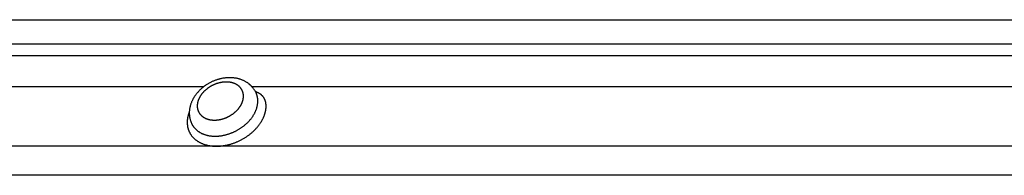
# Model space of a CAD drawing. Extents: x 0 to 429, y 0 to 297.
# Drawn here: x 364 to 368, y 145 to 146 of the extents above; entities that cross this region are included whole.
import ezdxf

# ---------------------------------------------------------------- set-up
doc = ezdxf.new("R2010")
doc.units = 0
doc.layers.get('0').update_dxf_attribs({"linetype": 'CONTINUOUS'})

msp = doc.modelspace()

# ---------------------------------------------------------------- linework, layer by layer
at = {"linetype": 'CONTINUOUS'}
for p, q in [((340.7231, 145.7255), (390.1841, 145.7255)), ((390.1578, 145.6405), (340.6969, 145.6405)), ((390.1171, 145.599), (340.6562, 145.599)), ((365.0719, 145.4911), (338.4565, 145.4911)), ((391.9816, 145.4911), (365.2399, 145.4911)), ((365.0331, 145.354), (365.0296, 145.3612)), ((378.5284, 145.2831), (351.7037, 145.2831)), ((390.1905, 145.1816), (340.0296, 145.1816))]:
    msp.add_line(p, q, dxfattribs=at)
for points in [[(365.2403, 145.4914), (365.2393, 145.4924), (365.2384, 145.4934), (365.2384, 145.4934), (365.2374, 145.4944), (365.2365, 145.4953), (365.2365, 145.4953), (365.2355, 145.4963), (365.2345, 145.4972), (365.2345, 145.4972), (365.2334, 145.4981), (365.2324, 145.499), (365.2324, 145.499), (365.2315, 145.4998), (365.2303, 145.5007), (365.2303, 145.5007), (365.2288, 145.5019), (365.227, 145.5032), (365.227, 145.5032), (365.2254, 145.5044), (365.2237, 145.5055), (365.2237, 145.5055), (365.222, 145.5066), (365.2202, 145.5077), (365.2202, 145.5077), (365.2184, 145.5088), (365.2166, 145.5098), (365.2166, 145.5098), (365.2149, 145.5107), (365.213, 145.5116), (365.213, 145.5116), (365.2111, 145.5126), (365.2091, 145.5135), (365.2091, 145.5135), (365.2072, 145.5143), (365.2052, 145.5151), (365.2052, 145.5151), (365.2032, 145.5159), (365.2012, 145.5166), (365.2012, 145.5166), (365.1991, 145.5173), (365.1971, 145.5179), (365.1971, 145.5179), (365.1951, 145.5185), (365.193, 145.519), (365.193, 145.519), (365.1908, 145.5196), (365.1886, 145.5201), (365.1886, 145.5201), (365.1864, 145.5206), (365.1841, 145.521), (365.1841, 145.521), (365.1819, 145.5213), (365.1797, 145.5217), (365.1797, 145.5217), (365.1774, 145.522), (365.1752, 145.5222), (365.1752, 145.5222), (365.1729, 145.5224), (365.1707, 145.5226), (365.1707, 145.5226), (365.1683, 145.5227), (365.166, 145.5228), (365.166, 145.5228), (365.1636, 145.5228), (365.1613, 145.5228), (365.1613, 145.5228), (365.1589, 145.5228), (365.1566, 145.5227), (365.1566, 145.5227), (365.1542, 145.5226), (365.1519, 145.5224), (365.1519, 145.5224), (365.1496, 145.5222), (365.1472, 145.522), (365.1472, 145.522), (365.1448, 145.5217), (365.1425, 145.5214), (365.1425, 145.5214), (365.1401, 145.521), (365.1378, 145.5206), (365.1378, 145.5206), (365.1354, 145.5202), (365.1331, 145.5197), (365.1331, 145.5197), (365.1308, 145.5192), (365.1284, 145.5186), (365.1284, 145.5186), (365.1261, 145.518), (365.1238, 145.5174), (365.1238, 145.5174), (365.1215, 145.5167), (365.1192, 145.516), (365.1192, 145.516), (365.1169, 145.5153), (365.1146, 145.5145), (365.1146, 145.5145), (365.1124, 145.5137), (365.1101, 145.5129), (365.1101, 145.5129), (365.1079, 145.512), (365.1056, 145.5111), (365.1056, 145.5111), (365.1034, 145.5101), (365.1012, 145.5091), (365.1012, 145.5091), (365.099, 145.5081), (365.0969, 145.5071), (365.0969, 145.5071), (365.0947, 145.506), (365.0926, 145.5049), (365.0926, 145.5049), (365.0905, 145.5038), (365.0884, 145.5026), (365.0884, 145.5026), (365.0864, 145.5014), (365.0843, 145.5001), (365.0843, 145.5001), (365.0821, 145.4988), (365.0802, 145.4976), (365.0802, 145.4976), (365.0792, 145.4969), (365.0785, 145.4964), (365.0785, 145.4964), (365.0777, 145.4958), (365.0767, 145.4952), (365.0767, 145.4952), (365.0759, 145.4946), (365.075, 145.494), (365.075, 145.494), (365.0742, 145.4934), (365.0733, 145.4928), (365.0733, 145.4928), (365.0725, 145.4921), (365.0716, 145.4915)], [(365.0716, 145.4915), (365.0706, 145.4907), (365.0695, 145.4899), (365.0695, 145.4899), (365.0685, 145.4891), (365.0675, 145.4882), (365.0675, 145.4882), (365.0665, 145.4874), (365.0655, 145.4866), (365.0655, 145.4866), (365.0644, 145.4857), (365.0635, 145.4849), (365.0635, 145.4849), (365.0626, 145.4841), (365.0615, 145.4831), (365.0615, 145.4831), (365.0599, 145.4816), (365.0581, 145.4799), (365.0581, 145.4799), (365.0565, 145.4783), (365.0549, 145.4767), (365.0549, 145.4767), (365.0533, 145.475), (365.0517, 145.4733), (365.0517, 145.4733), (365.0502, 145.4716), (365.0487, 145.4698), (365.0487, 145.4698), (365.0471, 145.468), (365.0457, 145.4663), (365.0457, 145.4663), (365.0446, 145.4648), (365.0436, 145.4634), (365.0436, 145.4634), (365.0425, 145.462), (365.0414, 145.4605), (365.0414, 145.4605), (365.0404, 145.459), (365.0394, 145.4575), (365.0394, 145.4575), (365.0384, 145.456), (365.0375, 145.4545), (365.0375, 145.4545), (365.0365, 145.453), (365.0356, 145.4514)], [(365.0935, 145.4912), (365.0924, 145.4905), (365.0913, 145.4899), (365.0913, 145.4899), (365.0902, 145.4892), (365.0891, 145.4884), (365.0891, 145.4884), (365.0881, 145.4877), (365.087, 145.487), (365.087, 145.487), (365.086, 145.4862), (365.0849, 145.4855), (365.0849, 145.4855), (365.0839, 145.4847), (365.0829, 145.4839), (365.0829, 145.4839), (365.0818, 145.4831), (365.0806, 145.4821), (365.0806, 145.4821), (365.0795, 145.4812), (365.0784, 145.4803), (365.0784, 145.4803), (365.0773, 145.4794), (365.0763, 145.4784), (365.0763, 145.4784), (365.0752, 145.4774), (365.0741, 145.4764), (365.0741, 145.4764), (365.0731, 145.4754), (365.0721, 145.4744), (365.0721, 145.4744), (365.0711, 145.4734), (365.0702, 145.4724), (365.0702, 145.4724), (365.0692, 145.4714), (365.0683, 145.4704), (365.0683, 145.4704), (365.0674, 145.4693), (365.0665, 145.4683), (365.0665, 145.4683), (365.0656, 145.4672), (365.0648, 145.4661), (365.0648, 145.4661), (365.0639, 145.465), (365.0631, 145.4639), (365.0631, 145.4639), (365.0623, 145.4628), (365.0615, 145.4618), (365.0615, 145.4618), (365.0608, 145.4607), (365.0601, 145.4596), (365.0601, 145.4596), (365.0594, 145.4584), (365.0587, 145.4573), (365.0587, 145.4573), (365.058, 145.4562), (365.0573, 145.455), (365.0573, 145.455), (365.0567, 145.4539), (365.0561, 145.4527), (365.0561, 145.4527), (365.0555, 145.4516), (365.055, 145.4504), (365.055, 145.4504), (365.0544, 145.4493), (365.0539, 145.4482), (365.0539, 145.4482), (365.0534, 145.447), (365.053, 145.4458), (365.053, 145.4458), (365.0525, 145.4447), (365.0521, 145.4435), (365.0521, 145.4435), (365.0517, 145.4423), (365.0513, 145.4411)], [(365.1967, 145.4912), (365.1966, 145.4913), (365.1965, 145.4914), (365.1965, 145.4914), (365.1964, 145.4915), (365.1963, 145.4916), (365.1963, 145.4916), (365.1962, 145.4917), (365.1961, 145.4918), (365.1961, 145.4918), (365.196, 145.4919), (365.1959, 145.4919), (365.1959, 145.4919), (365.1959, 145.4919), (365.1957, 145.4921), (365.1957, 145.4921), (365.195, 145.4928), (365.194, 145.4936), (365.194, 145.4936), (365.1931, 145.4944), (365.1922, 145.495), (365.1922, 145.495), (365.1913, 145.4957), (365.1904, 145.4964), (365.1904, 145.4964), (365.1895, 145.497), (365.1885, 145.4976), (365.1885, 145.4976), (365.1876, 145.4982), (365.1866, 145.4988), (365.1866, 145.4988), (365.1856, 145.4994), (365.1845, 145.4999), (365.1845, 145.4999), (365.1834, 145.5005), (365.1824, 145.501), (365.1824, 145.501), (365.1813, 145.5015), (365.1802, 145.502), (365.1802, 145.502), (365.1791, 145.5024), (365.178, 145.5029), (365.178, 145.5029), (365.1769, 145.5033), (365.1757, 145.5037), (365.1757, 145.5037), (365.1746, 145.5041), (365.1733, 145.5045), (365.1733, 145.5045), (365.1721, 145.5048), (365.1709, 145.5051), (365.1709, 145.5051), (365.1697, 145.5055), (365.1685, 145.5057), (365.1685, 145.5057), (365.1672, 145.506), (365.166, 145.5063), (365.166, 145.5063), (365.1647, 145.5065), (365.1635, 145.5067), (365.1635, 145.5067), (365.1622, 145.5069), (365.1608, 145.5071), (365.1608, 145.5071), (365.1595, 145.5072), (365.1582, 145.5074), (365.1582, 145.5074), (365.1569, 145.5075), (365.1555, 145.5076), (365.1555, 145.5076), (365.1542, 145.5076), (365.1529, 145.5077), (365.1529, 145.5077), (365.1515, 145.5077), (365.1502, 145.5077), (365.1502, 145.5077), (365.1488, 145.5077), (365.1474, 145.5077), (365.1474, 145.5077), (365.146, 145.5076), (365.1446, 145.5075), (365.1446, 145.5075), (365.1432, 145.5075), (365.1418, 145.5073), (365.1418, 145.5073), (365.1405, 145.5072), (365.1391, 145.5071), (365.1391, 145.5071), (365.1377, 145.5069), (365.1363, 145.5067), (365.1363, 145.5067), (365.1349, 145.5065), (365.1334, 145.5063), (365.1334, 145.5063), (365.132, 145.506), (365.1306, 145.5057), (365.1306, 145.5057), (365.1292, 145.5054), (365.1278, 145.5051), (365.1278, 145.5051), (365.1264, 145.5048), (365.125, 145.5044), (365.125, 145.5044), (365.1236, 145.5041), (365.1222, 145.5037), (365.1222, 145.5037), (365.1208, 145.5033), (365.1194, 145.5029), (365.1194, 145.5029), (365.118, 145.5024), (365.1166, 145.502), (365.1166, 145.502), (365.1152, 145.5015), (365.1138, 145.501), (365.1138, 145.501), (365.1124, 145.5005), (365.111, 145.4999), (365.111, 145.4999), (365.1097, 145.4994), (365.1083, 145.4988), (365.1083, 145.4988), (365.1069, 145.4982), (365.1056, 145.4976), (365.1056, 145.4976), (365.1042, 145.497), (365.1029, 145.4963), (365.1029, 145.4963), (365.1016, 145.4957), (365.1003, 145.495), (365.1003, 145.495), (365.099, 145.4943), (365.0976, 145.4936), (365.0976, 145.4936), (365.0962, 145.4928), (365.0951, 145.4921), (365.0951, 145.4921), (365.0947, 145.4919), (365.0947, 145.492), (365.0947, 145.492), (365.0946, 145.4919), (365.0944, 145.4918), (365.0944, 145.4918), (365.0943, 145.4917), (365.0941, 145.4916), (365.0941, 145.4916), (365.094, 145.4915), (365.0938, 145.4914), (365.0938, 145.4914), (365.0937, 145.4913), (365.0935, 145.4912)], [(365.2079, 145.4411), (365.2082, 145.4423), (365.2086, 145.4434), (365.2086, 145.4434), (365.2089, 145.4445), (365.2091, 145.4457), (365.2091, 145.4457), (365.2094, 145.4468), (365.2096, 145.448), (365.2096, 145.448), (365.2098, 145.4492), (365.21, 145.4503), (365.21, 145.4503), (365.2101, 145.4515), (365.2103, 145.4527), (365.2103, 145.4527), (365.2104, 145.4538), (365.2105, 145.4549), (365.2105, 145.4549), (365.2105, 145.456), (365.2105, 145.4572), (365.2105, 145.4572), (365.2106, 145.4583), (365.2105, 145.4594), (365.2105, 145.4594), (365.2105, 145.4605), (365.2104, 145.4616), (365.2104, 145.4616), (365.2103, 145.4628), (365.2102, 145.4639), (365.2102, 145.4639), (365.2101, 145.465), (365.2099, 145.466), (365.2099, 145.466), (365.2097, 145.4671), (365.2095, 145.4682), (365.2095, 145.4682), (365.2093, 145.4692), (365.209, 145.4703), (365.209, 145.4703), (365.2087, 145.4713), (365.2084, 145.4723), (365.2084, 145.4723), (365.2081, 145.4734), (365.2077, 145.4744), (365.2077, 145.4744), (365.2073, 145.4754), (365.2069, 145.4764), (365.2069, 145.4764), (365.2065, 145.4774), (365.206, 145.4783), (365.206, 145.4783), (365.2055, 145.4793), (365.205, 145.4802), (365.205, 145.4802), (365.2045, 145.4812), (365.204, 145.4821), (365.204, 145.4821), (365.2034, 145.483), (365.2028, 145.4839), (365.2028, 145.4839), (365.2023, 145.4847), (365.2017, 145.4855), (365.2017, 145.4855), (365.2011, 145.4862), (365.2005, 145.487), (365.2005, 145.487), (365.1999, 145.4877), (365.1993, 145.4884), (365.1993, 145.4884), (365.1987, 145.4892), (365.198, 145.4899), (365.198, 145.4899), (365.1973, 145.4905), (365.1967, 145.4912)], [(365.254, 145.4713), (365.2532, 145.473), (365.2523, 145.4747), (365.2523, 145.4747), (365.2514, 145.4763), (365.2504, 145.4779), (365.2504, 145.4779), (365.2494, 145.4795), (365.2484, 145.4811), (365.2484, 145.4811), (365.2474, 145.4826), (365.2463, 145.4841), (365.2463, 145.4841), (365.245, 145.4858), (365.244, 145.4871), (365.244, 145.4871), (365.2435, 145.4877), (365.2433, 145.488), (365.2433, 145.488), (365.2429, 145.4884), (365.2425, 145.4889), (365.2425, 145.4889), (365.2422, 145.4893), (365.2418, 145.4897), (365.2418, 145.4897), (365.2414, 145.4902), (365.241, 145.4906), (365.241, 145.4906), (365.2406, 145.491), (365.2403, 145.4914)], [(365.0356, 145.4514), (365.0354, 145.4511), (365.0352, 145.4507), (365.0352, 145.4507), (365.035, 145.4503), (365.0348, 145.45), (365.0348, 145.45), (365.0346, 145.4496), (365.0344, 145.4492), (365.0344, 145.4492), (365.0341, 145.4488), (365.034, 145.4485), (365.034, 145.4485), (365.0339, 145.4484), (365.0336, 145.4478), (365.0336, 145.4478), (365.0327, 145.4461), (365.0316, 145.4439), (365.0316, 145.4439), (365.0307, 145.442), (365.0298, 145.4401), (365.0298, 145.4401), (365.029, 145.4381), (365.0282, 145.4361), (365.0282, 145.4361), (365.0274, 145.4341), (365.0266, 145.4321), (365.0266, 145.4321), (365.026, 145.4301), (365.0253, 145.4281)], [(365.2567, 145.4721), (365.2564, 145.4722), (365.256, 145.4724), (365.256, 145.4724), (365.2556, 145.4725), (365.2552, 145.4726), (365.2552, 145.4726), (365.2548, 145.4728), (365.2545, 145.4729), (365.2545, 145.4729), (365.2541, 145.4731), (365.2537, 145.4732), (365.2537, 145.4732), (365.2533, 145.4733), (365.2529, 145.4734)], [(365.2604, 145.4497), (365.2601, 145.4513), (365.2599, 145.4529), (365.2599, 145.4529), (365.2596, 145.4544), (365.2593, 145.456), (365.2593, 145.456), (365.259, 145.4576), (365.2586, 145.4591), (365.2586, 145.4591), (365.2582, 145.4606), (365.2577, 145.4622), (365.2577, 145.4622), (365.2571, 145.4638), (365.2567, 145.4652), (365.2567, 145.4652), (365.2564, 145.466), (365.2562, 145.4664), (365.2562, 145.4664), (365.2559, 145.467), (365.2557, 145.4677), (365.2557, 145.4677), (365.2554, 145.4683), (365.2552, 145.4689), (365.2552, 145.4689), (365.2549, 145.4695), (365.2546, 145.4701), (365.2546, 145.4701), (365.2543, 145.4707), (365.254, 145.4713)], [(365.2653, 145.4681), (365.2645, 145.4685), (365.2636, 145.469), (365.2636, 145.469), (365.2628, 145.4694), (365.2619, 145.4698), (365.2619, 145.4698), (365.2611, 145.4702), (365.2602, 145.4706), (365.2602, 145.4706), (365.2594, 145.471), (365.2585, 145.4714), (365.2585, 145.4714), (365.2576, 145.4717), (365.2567, 145.4721)], [(365.2569, 145.4163), (365.2574, 145.4179), (365.2579, 145.4196), (365.2579, 145.4196), (365.2583, 145.4213), (365.2587, 145.423), (365.2587, 145.423), (365.2591, 145.4247), (365.2595, 145.4264), (365.2595, 145.4264), (365.2598, 145.4281), (365.26, 145.4298), (365.26, 145.4298), (365.2603, 145.4315), (365.2604, 145.4332), (365.2604, 145.4332), (365.2606, 145.4349), (365.2607, 145.4365), (365.2607, 145.4365), (365.2608, 145.4382), (365.2608, 145.4398), (365.2608, 145.4398), (365.2609, 145.4415), (365.2608, 145.4431), (365.2608, 145.4431), (365.2608, 145.4448), (365.2607, 145.4464), (365.2607, 145.4464), (365.2605, 145.4481), (365.2604, 145.4497)], [(365.2701, 145.4651), (365.2696, 145.4654), (365.2691, 145.4657), (365.2691, 145.4657), (365.2687, 145.466), (365.2682, 145.4663), (365.2682, 145.4663), (365.2677, 145.4666), (365.2672, 145.4669), (365.2672, 145.4669), (365.2668, 145.4672), (365.2663, 145.4675), (365.2663, 145.4675), (365.2658, 145.4678), (365.2653, 145.4681)], [(365.2897, 145.4178), (365.2898, 145.4192), (365.2898, 145.4206), (365.2898, 145.4206), (365.2898, 145.422), (365.2898, 145.4234), (365.2898, 145.4234), (365.2898, 145.4248), (365.2898, 145.4262), (365.2898, 145.4262), (365.2897, 145.4276), (365.2896, 145.429), (365.2896, 145.429), (365.2894, 145.4304), (365.2893, 145.4318), (365.2893, 145.4318), (365.2891, 145.4331), (365.2889, 145.4344), (365.2889, 145.4344), (365.2887, 145.4357), (365.2884, 145.437), (365.2884, 145.437), (365.2881, 145.4383), (365.2878, 145.4396), (365.2878, 145.4396), (365.2874, 145.4408), (365.287, 145.4421), (365.287, 145.4421), (365.2866, 145.4434), (365.2862, 145.4446), (365.2862, 145.4446), (365.2857, 145.4458), (365.2852, 145.447), (365.2852, 145.447), (365.2846, 145.4481), (365.284, 145.4493), (365.284, 145.4493), (365.2834, 145.4504), (365.2828, 145.4515), (365.2828, 145.4515), (365.2821, 145.4526), (365.2814, 145.4537), (365.2814, 145.4537), (365.2807, 145.4548), (365.2799, 145.4558), (365.2799, 145.4558), (365.279, 145.4569), (365.2782, 145.4579), (365.2782, 145.4579), (365.2772, 145.4589), (365.2763, 145.4599), (365.2763, 145.4599), (365.2753, 145.4608), (365.2743, 145.4617), (365.2743, 145.4617), (365.2733, 145.4626), (365.2722, 145.4635), (365.2722, 145.4635), (365.2712, 145.4643), (365.2701, 145.4651)], [(365.0215, 145.4103), (365.0213, 145.4086), (365.0212, 145.4069), (365.0212, 145.4069), (365.021, 145.4051), (365.021, 145.4034), (365.021, 145.4034), (365.0209, 145.4017), (365.0209, 145.4), (365.0209, 145.4), (365.0209, 145.3982), (365.0209, 145.3965), (365.0209, 145.3965), (365.021, 145.3948), (365.0211, 145.393), (365.0211, 145.393), (365.0212, 145.3914), (365.0214, 145.3897), (365.0214, 145.3897), (365.0216, 145.3881), (365.0218, 145.3864), (365.0218, 145.3864), (365.0221, 145.3847), (365.0223, 145.3831), (365.0223, 145.3831), (365.0227, 145.3815), (365.023, 145.3798), (365.023, 145.3798), (365.0234, 145.3782), (365.0238, 145.3766)], [(365.0253, 145.4281), (365.0248, 145.4263), (365.0243, 145.4246), (365.0243, 145.4246), (365.0238, 145.4228), (365.0234, 145.4211), (365.0234, 145.4211), (365.023, 145.4193), (365.0226, 145.4175), (365.0226, 145.4175), (365.0223, 145.4157), (365.022, 145.4139), (365.022, 145.4139), (365.0218, 145.4121), (365.0215, 145.4103)], [(365.0341, 145.3534), (365.0351, 145.352), (365.036, 145.3507), (365.036, 145.3507), (365.037, 145.3495), (365.038, 145.3482), (365.038, 145.3482), (365.039, 145.347), (365.0401, 145.3458), (365.0401, 145.3458), (365.0412, 145.3446), (365.0423, 145.3435), (365.0423, 145.3435), (365.0434, 145.3424), (365.0446, 145.3413), (365.0446, 145.3413), (365.0458, 145.3402), (365.0471, 145.3391), (365.0471, 145.3391), (365.0484, 145.338), (365.0497, 145.337), (365.0497, 145.337), (365.051, 145.336), (365.0524, 145.3351), (365.0524, 145.3351), (365.0538, 145.3341), (365.0552, 145.3332), (365.0552, 145.3332), (365.0566, 145.3323), (365.058, 145.3315), (365.058, 145.3315), (365.0595, 145.3306), (365.0611, 145.3298), (365.0611, 145.3298), (365.0627, 145.329), (365.0642, 145.3282), (365.0642, 145.3282), (365.0658, 145.3275), (365.0674, 145.3268), (365.0674, 145.3268), (365.069, 145.3261), (365.0707, 145.3255), (365.0707, 145.3255), (365.0723, 145.3249), (365.074, 145.3243), (365.074, 145.3243), (365.0757, 145.3237), (365.0775, 145.3231), (365.0775, 145.3231), (365.0793, 145.3226), (365.0811, 145.3221), (365.0811, 145.3221), (365.0829, 145.3217), (365.0847, 145.3212), (365.0847, 145.3212), (365.0865, 145.3208), (365.0883, 145.3205), (365.0883, 145.3205), (365.0901, 145.3201), (365.092, 145.3198), (365.092, 145.3198), (365.0939, 145.3196), (365.0959, 145.3193), (365.0959, 145.3193), (365.0978, 145.3191), (365.0998, 145.3189), (365.0998, 145.3189), (365.1017, 145.3187), (365.1037, 145.3186), (365.1037, 145.3186), (365.1057, 145.3185), (365.1076, 145.3184), (365.1076, 145.3184), (365.1096, 145.3184), (365.1115, 145.3183), (365.1115, 145.3183), (365.1136, 145.3184), (365.1156, 145.3184), (365.1156, 145.3184), (365.1177, 145.3185), (365.1197, 145.3186), (365.1197, 145.3186), (365.1218, 145.3187), (365.1238, 145.3189), (365.1238, 145.3189), (365.1259, 145.3191), (365.1279, 145.3193), (365.1279, 145.3193), (365.1299, 145.3196), (365.132, 145.3198), (365.132, 145.3198), (365.1341, 145.3201), (365.1362, 145.3205), (365.1362, 145.3205), (365.1383, 145.3209), (365.1404, 145.3213), (365.1404, 145.3213), (365.1424, 145.3217), (365.1445, 145.3222), (365.1445, 145.3222), (365.1466, 145.3226), (365.1486, 145.3231), (365.1486, 145.3231), (365.1507, 145.3237), (365.1527, 145.3242), (365.1527, 145.3242), (365.1548, 145.3248), (365.1569, 145.3255), (365.1569, 145.3255), (365.159, 145.3261), (365.161, 145.3268), (365.161, 145.3268), (365.1631, 145.3275), (365.1651, 145.3283), (365.1651, 145.3283), (365.1671, 145.329), (365.1692, 145.3298), (365.1692, 145.3298), (365.1712, 145.3306), (365.1732, 145.3315), (365.1732, 145.3315), (365.1752, 145.3323), (365.1772, 145.3332), (365.1772, 145.3332), (365.1791, 145.3341), (365.1811, 145.3351), (365.1811, 145.3351), (365.1831, 145.3361), (365.185, 145.337), (365.185, 145.337), (365.1869, 145.3381), (365.1888, 145.3391), (365.1888, 145.3391), (365.1907, 145.3402), (365.1926, 145.3413), (365.1926, 145.3413), (365.1945, 145.3424), (365.1963, 145.3435), (365.1963, 145.3435), (365.1982, 145.3446), (365.2, 145.3458), (365.2, 145.3458), (365.2018, 145.347), (365.2036, 145.3482), (365.2036, 145.3482), (365.2053, 145.3495), (365.2071, 145.3507), (365.2071, 145.3507), (365.2088, 145.352), (365.2106, 145.3533), (365.2106, 145.3533), (365.2122, 145.3546), (365.2139, 145.356), (365.2139, 145.356), (365.2155, 145.3573), (365.2171, 145.3587), (365.2171, 145.3587), (365.2187, 145.36), (365.2203, 145.3615), (365.2203, 145.3615), (365.2218, 145.3629), (365.2234, 145.3643), (365.2234, 145.3643), (365.2249, 145.3658), (365.2264, 145.3673), (365.2264, 145.3673), (365.2278, 145.3688), (365.2292, 145.3702), (365.2292, 145.3702), (365.2306, 145.3717), (365.232, 145.3733), (365.232, 145.3733), (365.2333, 145.3748), (365.2346, 145.3764), (365.2346, 145.3764), (365.2359, 145.3779), (365.2372, 145.3795), (365.2372, 145.3795), (365.2384, 145.3812), (365.2397, 145.3828), (365.2397, 145.3828), (365.2408, 145.3844), (365.2419, 145.3859), (365.2419, 145.3859), (365.243, 145.3875), (365.2441, 145.3892), (365.2441, 145.3892), (365.2451, 145.3908), (365.2461, 145.3925), (365.2461, 145.3925), (365.2471, 145.3941), (365.2481, 145.3958), (365.2481, 145.3958), (365.249, 145.3976), (365.2499, 145.3993), (365.2499, 145.3993), (365.2508, 145.4009), (365.2516, 145.4026), (365.2516, 145.4026), (365.2524, 145.4042), (365.2531, 145.4059), (365.2531, 145.4059), (365.2538, 145.4076), (365.2545, 145.4093), (365.2545, 145.4093), (365.2552, 145.411), (365.2558, 145.4128), (365.2558, 145.4128), (365.2564, 145.4145), (365.2569, 145.4163)], [(365.0513, 145.4411), (365.051, 145.44), (365.0507, 145.4389), (365.0507, 145.4389), (365.0504, 145.4377), (365.0501, 145.4366), (365.0501, 145.4366), (365.0498, 145.4354), (365.0496, 145.4343), (365.0496, 145.4343), (365.0494, 145.4331), (365.0492, 145.4319), (365.0492, 145.4319), (365.0491, 145.4307), (365.0489, 145.4296), (365.0489, 145.4296), (365.0488, 145.4285), (365.0488, 145.4273), (365.0488, 145.4273), (365.0487, 145.4262), (365.0487, 145.4251), (365.0487, 145.4251), (365.0487, 145.424), (365.0487, 145.4229), (365.0487, 145.4229), (365.0487, 145.4217), (365.0488, 145.4206), (365.0488, 145.4206), (365.0489, 145.4195), (365.049, 145.4184), (365.049, 145.4184), (365.0491, 145.4173), (365.0493, 145.4162), (365.0493, 145.4162), (365.0495, 145.4152), (365.0497, 145.4141), (365.0497, 145.4141), (365.0499, 145.413), (365.0502, 145.412), (365.0502, 145.412), (365.0505, 145.4109), (365.0508, 145.4099), (365.0508, 145.4099), (365.0511, 145.4089), (365.0515, 145.4079), (365.0515, 145.4079), (365.0519, 145.4069), (365.0523, 145.4059), (365.0523, 145.4059), (365.0527, 145.4049), (365.0532, 145.4039), (365.0532, 145.4039), (365.0537, 145.403), (365.0542, 145.402), (365.0542, 145.402), (365.0547, 145.4011), (365.0552, 145.4002), (365.0552, 145.4002), (365.0558, 145.3992), (365.0564, 145.3983), (365.0564, 145.3983), (365.057, 145.3975), (365.0577, 145.3966), (365.0577, 145.3966), (365.0583, 145.3957), (365.059, 145.3949), (365.059, 145.3949), (365.0597, 145.394), (365.0604, 145.3932), (365.0604, 145.3932), (365.0612, 145.3924), (365.0619, 145.3916), (365.0619, 145.3916), (365.0627, 145.3909), (365.0635, 145.3901), (365.0635, 145.3901), (365.0643, 145.3894), (365.0652, 145.3886), (365.0652, 145.3886), (365.0661, 145.3879), (365.067, 145.3872), (365.067, 145.3872), (365.0679, 145.3866), (365.0688, 145.3859), (365.0688, 145.3859), (365.0697, 145.3853), (365.0707, 145.3847), (365.0707, 145.3847), (365.0717, 145.384), (365.0726, 145.3835), (365.0726, 145.3835), (365.0732, 145.3832), (365.0736, 145.3829), (365.0736, 145.3829), (365.074, 145.3827), (365.0745, 145.3824), (365.0745, 145.3824), (365.075, 145.3822), (365.0755, 145.3819), (365.0755, 145.3819), (365.076, 145.3817), (365.0765, 145.3814), (365.0765, 145.3814), (365.077, 145.3812), (365.0775, 145.381)], [(365.0835, 145.3786), (365.0847, 145.3782), (365.0859, 145.3778), (365.0859, 145.3778), (365.0871, 145.3774), (365.0883, 145.3771), (365.0883, 145.3771), (365.0895, 145.3768), (365.0908, 145.3765), (365.0908, 145.3765), (365.092, 145.3762), (365.0932, 145.376), (365.0932, 145.376), (365.0945, 145.3758), (365.0957, 145.3756), (365.0957, 145.3756), (365.097, 145.3754), (365.0984, 145.3752), (365.0984, 145.3752), (365.0997, 145.375), (365.101, 145.3749), (365.101, 145.3749), (365.1023, 145.3748), (365.1037, 145.3747), (365.1037, 145.3747), (365.105, 145.3746), (365.1063, 145.3746), (365.1063, 145.3746), (365.1077, 145.3746), (365.109, 145.3745), (365.109, 145.3745), (365.1104, 145.3746), (365.1118, 145.3746), (365.1118, 145.3746), (365.1132, 145.3746), (365.1146, 145.3747), (365.1146, 145.3747), (365.116, 145.3748), (365.1174, 145.3749), (365.1174, 145.3749), (365.1188, 145.375), (365.1202, 145.3752), (365.1202, 145.3752), (365.1215, 145.3754), (365.1229, 145.3756), (365.1229, 145.3756), (365.1243, 145.3758), (365.1258, 145.376), (365.1258, 145.376), (365.1272, 145.3763), (365.1286, 145.3765), (365.1286, 145.3765), (365.13, 145.3768), (365.1314, 145.3771), (365.1314, 145.3771), (365.1328, 145.3775), (365.1342, 145.3778), (365.1342, 145.3778), (365.1356, 145.3782), (365.137, 145.3786), (365.137, 145.3786), (365.1384, 145.379), (365.1399, 145.3794), (365.1399, 145.3794), (365.1413, 145.3798), (365.1427, 145.3803), (365.1427, 145.3803), (365.1441, 145.3808), (365.1454, 145.3813), (365.1454, 145.3813), (365.1468, 145.3818), (365.1482, 145.3823), (365.1482, 145.3823), (365.1496, 145.3829), (365.1509, 145.3835), (365.1509, 145.3835), (365.1523, 145.384), (365.1536, 145.3847), (365.1536, 145.3847), (365.155, 145.3853), (365.1563, 145.3859), (365.1563, 145.3859), (365.1576, 145.3866), (365.159, 145.3873), (365.159, 145.3873), (365.1603, 145.3879), (365.1616, 145.3887), (365.1616, 145.3887), (365.1629, 145.3894), (365.1642, 145.3901), (365.1642, 145.3901), (365.1654, 145.3909), (365.1667, 145.3916), (365.1667, 145.3916), (365.1679, 145.3924), (365.1692, 145.3932), (365.1692, 145.3932), (365.1704, 145.394), (365.1716, 145.3949), (365.1716, 145.3949), (365.1728, 145.3957), (365.174, 145.3966), (365.174, 145.3966), (365.1752, 145.3974), (365.1763, 145.3983), (365.1763, 145.3983), (365.1775, 145.3992), (365.1786, 145.4001), (365.1786, 145.4001), (365.1797, 145.401), (365.1808, 145.402), (365.1808, 145.402), (365.1819, 145.4029), (365.183, 145.4039), (365.183, 145.4039), (365.184, 145.4048), (365.1851, 145.4058), (365.1851, 145.4058), (365.1861, 145.4068), (365.1871, 145.4078), (365.1871, 145.4078), (365.1881, 145.4088), (365.189, 145.4098), (365.189, 145.4098), (365.19, 145.4109), (365.1909, 145.4119), (365.1909, 145.4119), (365.1918, 145.4129), (365.1927, 145.414), (365.1927, 145.414), (365.1936, 145.4151), (365.1945, 145.4161), (365.1945, 145.4161), (365.1953, 145.4173), (365.1961, 145.4184), (365.1961, 145.4184), (365.1969, 145.4194), (365.1977, 145.4205), (365.1977, 145.4205), (365.1984, 145.4216), (365.1991, 145.4227), (365.1991, 145.4227), (365.1999, 145.4238), (365.2006, 145.4249), (365.2006, 145.4249), (365.2012, 145.4261), (365.2019, 145.4272), (365.2019, 145.4272), (365.2025, 145.4284), (365.2031, 145.4296), (365.2031, 145.4296), (365.2037, 145.4306), (365.2041, 145.4316), (365.2041, 145.4316), (365.2046, 145.4326), (365.2051, 145.4336), (365.2051, 145.4336), (365.2055, 145.4346), (365.2059, 145.4357), (365.2059, 145.4357), (365.2064, 145.4367), (365.2068, 145.4377), (365.2068, 145.4377), (365.2071, 145.4388), (365.2075, 145.4398)], [(365.2075, 145.4398), (365.2075, 145.44), (365.2076, 145.4401), (365.2076, 145.4401), (365.2076, 145.4402), (365.2077, 145.4404), (365.2077, 145.4404), (365.2077, 145.4405), (365.2077, 145.4406), (365.2077, 145.4406), (365.2078, 145.4407), (365.2078, 145.4409), (365.2078, 145.4409), (365.2079, 145.441), (365.2079, 145.4411)], [(365.2853, 145.3957), (365.2856, 145.3968), (365.2859, 145.3979), (365.2859, 145.3979), (365.2863, 145.399), (365.2866, 145.4001), (365.2866, 145.4001), (365.2869, 145.4012), (365.2871, 145.4023), (365.2871, 145.4023), (365.2874, 145.4034), (365.2877, 145.4045), (365.2877, 145.4045), (365.2879, 145.4057), (365.2882, 145.4068), (365.2882, 145.4068), (365.2884, 145.4079), (365.2886, 145.409), (365.2886, 145.409), (365.2888, 145.4101), (365.2889, 145.4112), (365.2889, 145.4112), (365.2891, 145.4123), (365.2892, 145.4134), (365.2892, 145.4134), (365.2894, 145.4145), (365.2895, 145.4156), (365.2895, 145.4156), (365.2896, 145.4167), (365.2897, 145.4178)], [(365.0182, 145.3957), (365.0178, 145.3945), (365.0174, 145.3933), (365.0174, 145.3933), (365.0171, 145.3921), (365.0167, 145.3908), (365.0167, 145.3908), (365.0164, 145.3896), (365.0161, 145.3884), (365.0161, 145.3884), (365.0158, 145.3872), (365.0156, 145.3859), (365.0156, 145.3859), (365.0153, 145.3847), (365.0151, 145.3834), (365.0151, 145.3834), (365.0148, 145.3821), (365.0146, 145.3808), (365.0146, 145.3808), (365.0144, 145.3795), (365.0142, 145.3782), (365.0142, 145.3782), (365.0141, 145.3769), (365.0139, 145.3755), (365.0139, 145.3755), (365.0138, 145.3742), (365.0137, 145.3729), (365.0137, 145.3729), (365.0136, 145.3716), (365.0136, 145.3702)], [(365.0213, 145.4042), (365.0209, 145.4034), (365.0206, 145.4025), (365.0206, 145.4025), (365.0203, 145.4017), (365.0199, 145.4008), (365.0199, 145.4008), (365.0196, 145.4), (365.0193, 145.3991), (365.0193, 145.3991), (365.019, 145.3983), (365.0187, 145.3974), (365.0187, 145.3974), (365.0184, 145.3966), (365.0182, 145.3957)], [(365.0238, 145.3766), (365.0243, 145.375), (365.0247, 145.3734), (365.0247, 145.3734), (365.0252, 145.3718), (365.0258, 145.3703), (365.0258, 145.3703), (365.0263, 145.3687), (365.0269, 145.3672), (365.0269, 145.3672), (365.0276, 145.3657), (365.0282, 145.3642), (365.0282, 145.3642), (365.0289, 145.3627), (365.0296, 145.3612)], [(365.0775, 145.381), (365.0781, 145.3807), (365.0787, 145.3804), (365.0787, 145.3804), (365.0793, 145.3802), (365.0799, 145.3799), (365.0799, 145.3799), (365.0805, 145.3797), (365.0811, 145.3795), (365.0811, 145.3795), (365.0817, 145.3792), (365.0823, 145.379), (365.0823, 145.379), (365.0829, 145.3788), (365.0835, 145.3786)], [(365.116, 145.2831), (365.1183, 145.2831), (365.1206, 145.2832), (365.1206, 145.2832), (365.1228, 145.2833), (365.1251, 145.2834), (365.1251, 145.2834), (365.1274, 145.2836), (365.1297, 145.2838), (365.1297, 145.2838), (365.132, 145.284), (365.1342, 145.2843), (365.1342, 145.2843), (365.1365, 145.2845), (365.1388, 145.2849), (365.1388, 145.2849), (365.1411, 145.2852), (365.1434, 145.2856), (365.1434, 145.2856), (365.1457, 145.286), (365.1481, 145.2864), (365.1481, 145.2864), (365.1504, 145.2868), (365.1527, 145.2873), (365.1527, 145.2873), (365.155, 145.2878), (365.1572, 145.2884), (365.1572, 145.2884), (365.1595, 145.2889), (365.1618, 145.2895), (365.1618, 145.2895), (365.1641, 145.2901), (365.1664, 145.2908), (365.1664, 145.2908), (365.1687, 145.2915), (365.171, 145.2922), (365.171, 145.2922), (365.1733, 145.293), (365.1756, 145.2937), (365.1756, 145.2937), (365.1779, 145.2945), (365.1801, 145.2954), (365.1801, 145.2954), (365.1824, 145.2962), (365.1846, 145.2971), (365.1846, 145.2971), (365.1868, 145.298), (365.1891, 145.299), (365.1891, 145.299), (365.1913, 145.3), (365.1935, 145.301), (365.1935, 145.301), (365.1957, 145.302), (365.1979, 145.3031), (365.1979, 145.3031), (365.2001, 145.3041), (365.2023, 145.3052), (365.2023, 145.3052), (365.2044, 145.3064), (365.2066, 145.3075), (365.2066, 145.3075), (365.2087, 145.3087), (365.2108, 145.3099), (365.2108, 145.3099), (365.2129, 145.3111), (365.2149, 145.3124), (365.2149, 145.3124), (365.217, 145.3137), (365.219, 145.315), (365.219, 145.315), (365.221, 145.3163), (365.223, 145.3176), (365.223, 145.3176), (365.225, 145.319), (365.227, 145.3204), (365.227, 145.3204), (365.2289, 145.3218), (365.2307, 145.3232), (365.2307, 145.3232), (365.2326, 145.3246), (365.2344, 145.326), (365.2344, 145.326), (365.2362, 145.3275), (365.238, 145.329), (365.238, 145.329), (365.2397, 145.3305), (365.2415, 145.332), (365.2415, 145.332), (365.2432, 145.3336), (365.2449, 145.3351), (365.2449, 145.3351), (365.2465, 145.3366), (365.2481, 145.3381), (365.2481, 145.3381), (365.2496, 145.3396), (365.2511, 145.3411), (365.2511, 145.3411), (365.2526, 145.3427), (365.2541, 145.3443), (365.2541, 145.3443), (365.2556, 145.3458), (365.257, 145.3475), (365.257, 145.3475), (365.2585, 145.3491), (365.2598, 145.3507), (365.2598, 145.3507), (365.2611, 145.3523), (365.2623, 145.3538), (365.2623, 145.3538), (365.2635, 145.3553), (365.2647, 145.3569), (365.2647, 145.3569), (365.2659, 145.3585), (365.267, 145.36), (365.267, 145.36), (365.2682, 145.3616), (365.2693, 145.3633), (365.2693, 145.3633), (365.2704, 145.3649), (365.2714, 145.3666), (365.2714, 145.3666), (365.2724, 145.368), (365.2733, 145.3695), (365.2733, 145.3695), (365.2741, 145.371), (365.275, 145.3725), (365.275, 145.3725), (365.2759, 145.374), (365.2767, 145.3755), (365.2767, 145.3755), (365.2775, 145.377), (365.2783, 145.3786), (365.2783, 145.3786), (365.2791, 145.3802), (365.2798, 145.3817), (365.2798, 145.3817), (365.2804, 145.3831), (365.281, 145.3845), (365.281, 145.3845), (365.2816, 145.3858), (365.2822, 145.3872), (365.2822, 145.3872), (365.2828, 145.3886), (365.2833, 145.39), (365.2833, 145.39), (365.2838, 145.3914), (365.2843, 145.3928), (365.2843, 145.3928), (365.2848, 145.3943), (365.2853, 145.3957)], [(365.0136, 145.3702), (365.0135, 145.3688), (365.0135, 145.3674), (365.0135, 145.3674), (365.0135, 145.366), (365.0135, 145.3646), (365.0135, 145.3646), (365.0136, 145.3632), (365.0136, 145.3618), (365.0136, 145.3618), (365.0137, 145.3604), (365.0138, 145.359), (365.0138, 145.359), (365.014, 145.3576), (365.0142, 145.3562), (365.0142, 145.3562), (365.0144, 145.3547), (365.0146, 145.3533), (365.0146, 145.3533), (365.0148, 145.3518), (365.0151, 145.3504), (365.0151, 145.3504), (365.0154, 145.3489), (365.0158, 145.3475), (365.0158, 145.3475), (365.0161, 145.3461), (365.0165, 145.3447), (365.0165, 145.3447), (365.017, 145.3433), (365.0174, 145.3419), (365.0174, 145.3419), (365.0179, 145.3404), (365.0184, 145.339), (365.0184, 145.339), (365.019, 145.3376), (365.0196, 145.3362), (365.0196, 145.3362), (365.0202, 145.3348), (365.0208, 145.3334), (365.0208, 145.3334), (365.0215, 145.332), (365.0222, 145.3307), (365.0222, 145.3307), (365.0229, 145.3293), (365.0237, 145.328), (365.0237, 145.328), (365.0245, 145.3266), (365.0253, 145.3253), (365.0253, 145.3253), (365.0262, 145.3239), (365.0271, 145.3226), (365.0271, 145.3226), (365.028, 145.3213), (365.029, 145.3201), (365.029, 145.3201), (365.0299, 145.3188), (365.0309, 145.3176), (365.0309, 145.3176), (365.032, 145.3164), (365.033, 145.3152), (365.033, 145.3152), (365.0341, 145.314), (365.0353, 145.3128), (365.0353, 145.3128), (365.0365, 145.3116), (365.0377, 145.3104), (365.0377, 145.3104), (365.0389, 145.3093), (365.0402, 145.3082), (365.0402, 145.3082), (365.0414, 145.3071), (365.0427, 145.3061), (365.0427, 145.3061), (365.044, 145.3051), (365.0454, 145.3041), (365.0454, 145.3041), (365.0468, 145.303), (365.0482, 145.302), (365.0482, 145.302), (365.0497, 145.3011), (365.0511, 145.3001), (365.0511, 145.3001), (365.0526, 145.2992), (365.0541, 145.2984), (365.0541, 145.2984), (365.0556, 145.2975), (365.0572, 145.2967), (365.0572, 145.2967), (365.0587, 145.2959), (365.0603, 145.2951), (365.0603, 145.2951), (365.0619, 145.2943), (365.0636, 145.2936), (365.0636, 145.2936), (365.0653, 145.2928), (365.0669, 145.2922), (365.0669, 145.2922), (365.0686, 145.2915), (365.0703, 145.2909), (365.0703, 145.2909), (365.0721, 145.2902), (365.0738, 145.2897), (365.0738, 145.2897), (365.0755, 145.2891), (365.0773, 145.2886), (365.0773, 145.2886), (365.0791, 145.2881), (365.081, 145.2876), (365.081, 145.2876), (365.0828, 145.2871), (365.0847, 145.2867), (365.0847, 145.2867), (365.0866, 145.2863), (365.0884, 145.2859), (365.0884, 145.2859), (365.0903, 145.2856), (365.0922, 145.2852), (365.0922, 145.2852), (365.0941, 145.2849), (365.096, 145.2846), (365.096, 145.2846), (365.098, 145.2844), (365.1, 145.2841), (365.1, 145.2841), (365.102, 145.2839), (365.104, 145.2837), (365.104, 145.2837), (365.106, 145.2835), (365.108, 145.2833), (365.108, 145.2833), (365.11, 145.2832), (365.112, 145.2831), (365.112, 145.2831), (365.114, 145.2831), (365.116, 145.2831)], [(365.0296, 145.3612), (365.03, 145.3604), (365.0304, 145.3596), (365.0304, 145.3596), (365.0308, 145.3588), (365.0313, 145.358), (365.0313, 145.358), (365.0317, 145.3572), (365.0322, 145.3564), (365.0322, 145.3564), (365.0327, 145.3556), (365.0331, 145.3549), (365.0331, 145.3549), (365.0336, 145.3541), (365.0341, 145.3534)]]:
    msp.add_lwpolyline(points, dxfattribs=at)

doc.saveas('drawing.dxf')
